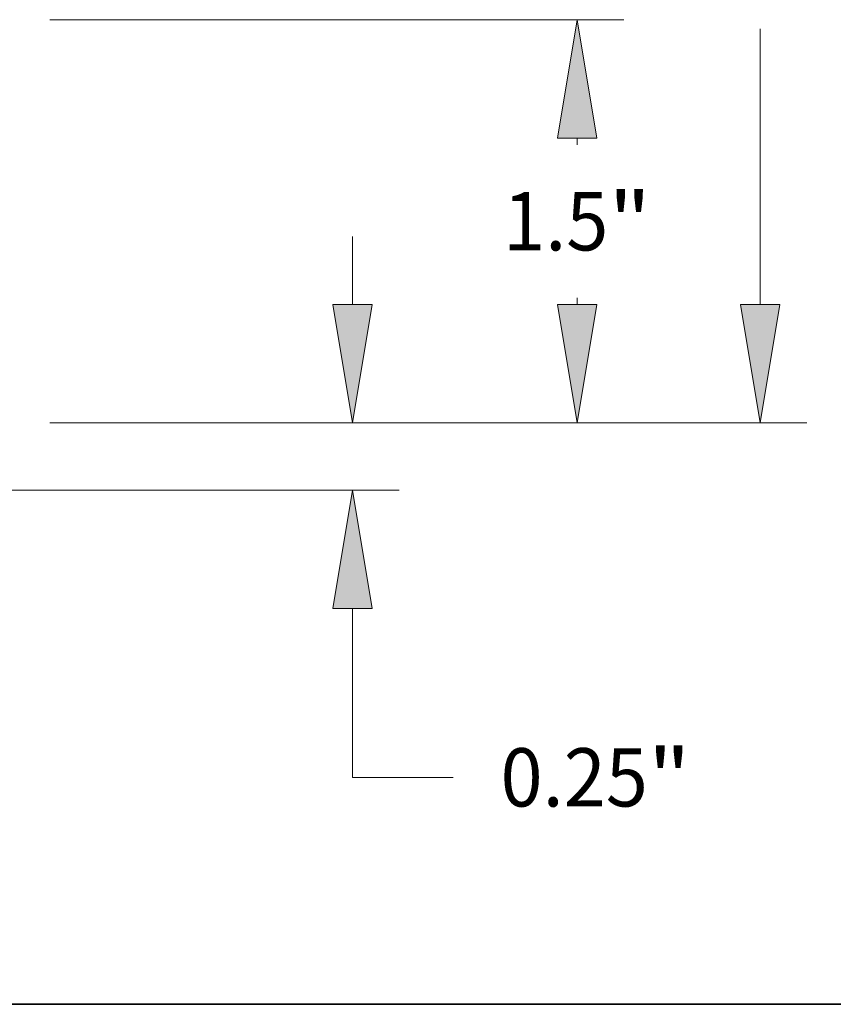
# Model space of a CAD drawing. Extents: x 0 to 10.8, y 0 to 8.2.
# Drawn here: x 5.4 to 6.7, y 0.2 to 1.9 of the extents above; entities that cross this region are included whole.
import ezdxf
from ezdxf.enums import TextEntityAlignment as Align

# ---------------------------------------------------------------- set-up
doc = ezdxf.new("R2010")
doc.units = 0
doc.header["$MEASUREMENT"] = 0
doc.layers.get('0').update_dxf_attribs({"lineweight": 13})
doc.layers.add('1', color=7, linetype='Continuous', lineweight=13)
doc.styles.get("Standard").update_dxf_attribs({"font": 'isocp.shx'})

# ---------------------------------------------------------------- blocks, each defined once
blk = doc.blocks.new('BLOCK20')
at = {"color": 7, "lineweight": 13, "ltscale": 0.006329}
blk.add_line((5.424806, 0.6904), (5.424806, 0.943553), dxfattribs=at)
at = {"color": 7, "lineweight": 13, "ltscale": 0.03937}
for p, q in [((4.298388, 0.25), (5.598195, 0.25)), ((2.673388, 0), (5.598195, 0))]:
    blk.add_line(p, q, dxfattribs=at)
at = {"color": 7, "lineweight": 13, "ltscale": 0.015705}
blk.add_line((5.424806, -1.068614), (5.424806, -0.4404), dxfattribs=at)
at = {"color": 7, "lineweight": 13, "ltscale": 0.009359}
blk.add_line((5.424806, -1.068614), (5.799151, -1.068614), dxfattribs=at)
at = {"color": 7, "lineweight": 13, "ltscale": 0.03937}
for points in [[(5.351407, 0.6904), (5.424806, 0.25), (5.498206, 0.6904)], [(5.498206, -0.4404), (5.424806, 0), (5.351407, -0.4404)]]:
    blk.add_lwpolyline(points, close=True, dxfattribs=at)
for points in [[(5.351407, 0.6904), (5.424806, 0.25), (5.351407, 0.6904), (5.498206, 0.6904)], [(5.498206, -0.4404), (5.424806, 0), (5.498206, -0.4404), (5.351407, -0.4404)]]:
    blk.add_solid(points, dxfattribs=at)
for s, p, p2 in [('"', (6.523416, -1.176981), (6.682355, -1.176981)), ('0.25', (5.975314, -1.176981), (6.523416, -1.176981))]:
    blk.add_text(s, height=0.216735, dxfattribs=at).set_placement(p, p2, align=Align.FIT)
blk = doc.blocks.new('BLOCK23')
at = {"color": 7, "lineweight": 13, "ltscale": 0.03937}
for p, q in [((4.298388, 1.75), (6.433604, 1.75)), ((4.298388, 0.25), (6.433604, 0.25))]:
    blk.add_line(p, q, dxfattribs=at)
at = {"color": 7, "lineweight": 13, "ltscale": 0.000627}
for p, q in [((6.260216, 1.28453), (6.260216, 1.3096)), ((6.260216, 0.6904), (6.260216, 0.71547))]:
    blk.add_line(p, q, dxfattribs=at)
at = {"color": 7, "lineweight": 13, "ltscale": 0.03937}
for points in [[(6.333616, 1.3096), (6.260216, 1.75), (6.186816, 1.3096)], [(6.186816, 0.6904), (6.260216, 0.25), (6.333616, 0.6904)]]:
    blk.add_lwpolyline(points, close=True, dxfattribs=at)
for points in [[(6.333616, 1.3096), (6.260216, 1.75), (6.333616, 1.3096), (6.186816, 1.3096)], [(6.186816, 0.6904), (6.260216, 0.25), (6.186816, 0.6904), (6.333616, 0.6904)]]:
    blk.add_solid(points, dxfattribs=at)
for s, p, p2 in [('1.5', (5.984995, 0.891632), (6.376497, 0.891632)), ('"', (6.376497, 0.891632), (6.535436, 0.891632))]:
    blk.add_text(s, height=0.216735, dxfattribs=at).set_placement(p, p2, align=Align.FIT)
blk = doc.blocks.new('BLOCK24')
at = {"color": 7, "lineweight": 13, "ltscale": 0.03937}
for p, q in [((1.786128, 3.75), (7.114527, 3.75)), ((6.941139, 2.28453), (6.941139, 3.3096)), ((6.941139, 0.6904), (6.941139, 1.71547)), ((4.298388, 0.25), (7.114527, 0.25))]:
    blk.add_line(p, q, dxfattribs=at)
for points in [[(7.014539, 3.3096), (6.941139, 3.75), (6.867739, 3.3096)], [(6.867739, 0.6904), (6.941139, 0.25), (7.014539, 0.6904)]]:
    blk.add_lwpolyline(points, close=True, dxfattribs=at)
for points in [[(7.014539, 3.3096), (6.941139, 3.75), (7.014539, 3.3096), (6.867739, 3.3096)], [(6.867739, 0.6904), (6.941139, 0.25), (6.867739, 0.6904), (7.014539, 0.6904)]]:
    blk.add_solid(points, dxfattribs=at)
for s, p, p2 in [('3.5', (6.665918, 1.891632), (7.05742, 1.891632)), ('"', (7.05742, 1.891632), (7.216359, 1.891632))]:
    blk.add_text(s, height=0.216735, dxfattribs=at).set_placement(p, p2, align=Align.FIT)

msp = doc.modelspace()

# ---------------------------------------------------------------- linework, layer by layer
at = {"layer": '1', "color": 7, "lineweight": 35, "ltscale": 0.03937}
msp.add_line((0.25, 0.25), (10.75, 0.25), dxfattribs=at)

# ---------------------------------------------------------------- block references
at = {"lineweight": 0, "xscale": 0.454126, "yscale": 0.454126, "zscale": 0.454126}
for name in ['BLOCK24', 'BLOCK23', 'BLOCK20']:
    msp.add_blockref(name, (3.4603, 1.1187), dxfattribs=at)

doc.saveas('drawing.dxf')
